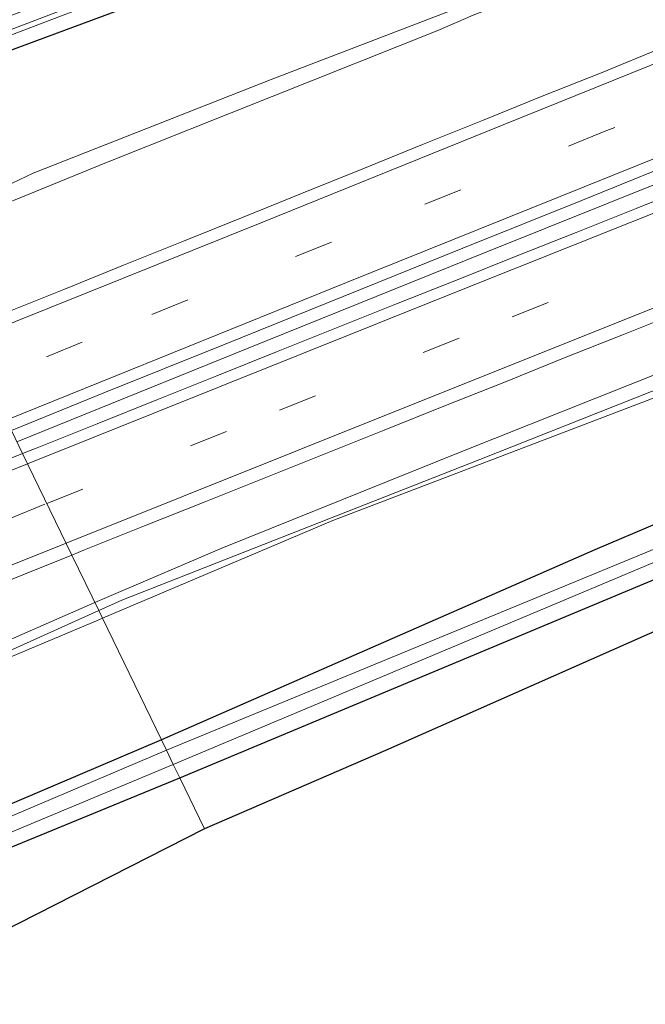
# Model space of a CAD drawing. Units: metres. Extents: x 242043 to 250002, y 556250 to 561671.
# Drawn here: x 245114 to 245162, y 558502 to 558578 of the extents above; entities that cross this region are included whole.
import ezdxf

# ---------------------------------------------------------------- set-up
doc = ezdxf.new("R2010")
doc.units = ezdxf.units.M
doc.linetypes.add('VW-3-9_STREEP', pattern=[12, 3, -9])
for name, color, linetype, lineweight in [('B-ME-BV-GELEIDECONSTRUCTIE-GELEIDERAIL-L-B1', 213, 'BV-GELEIDERAIL', 18), ('B-ME-GR-BOOM-GV-B6', 93, 'Continuous', 18), ('B-ME-GR-STRUIKEN-GV-B6', 93, 'Continuous', 18), ('B-ME-GW-INSTEEKWATERGANG-L-B1', 10, 'Continuous', 25), ('B-ME-GW-KRUINLIJN-L-B1', 93, 'Continuous', 18), ('B-ME-IE-GRASLAND-GV-B6', 93, 'Continuous', 18), ('B-ME-IE-HULPGEOMETRIE-L-B1', 53, 'Continuous', 18), ('B-ME-KG-KADASTRAAL-OPNAMEDTMGRENS-L-B1', 10, 'Continuous', 25), ('B-ME-OG-WATER-GV-B6', 153, 'Continuous', 18), ('B-ME-VH-VERH_SOORT-BITUMEN-GV-B6', 8, 'IE-TERREINAFSCHEIDING-NATUURLIJK-HOUTWAL', 18), ('B-ME-VW-MARKERING-39STREEP-015-L-B1', 255, 'VW-3-9_STREEP', 18), ('B-ME-VW-MARKERING-STREEP-015-L-B1', 7, 'Continuous', 18)]:
    doc.layers.add(name, color=color, linetype=linetype, lineweight=lineweight)
doc.linetypes.add('BV-GELEIDERAIL', pattern='A,10,-3,[108,NLCS.SHX,S=1,R=0,X=0,Y=0],-3', length=16)
doc.linetypes.add('IE-TERREINAFSCHEIDING-NATUURLIJK-HOUTWAL', pattern='A,7,-1.5,[67,NLCS.SHX,S=0.75,R=45,X=0,Y=0],-1.5,7,-1.5,[70,NLCS.SHX,S=0.75,R=0,X=0,Y=0],-1.5', length=20)

msp = doc.modelspace()

# ---------------------------------------------------------------- linework, layer by layer
at = {"layer": 'B-ME-BV-GELEIDECONSTRUCTIE-GELEIDERAIL-L-B1'}
for points in [[(245113.5978, 558545.5063, 21.7784), (245131.5222, 558552.7576, 21.7278), (245150.034, 558560.2223, 21.6483), (245168.5824, 558567.6779, 21.5664), (245185.6225, 558574.4902, 21.469), (245202.5639, 558581.2268, 21.3859), (245219.5605, 558587.9794, 21.3072), (245236.5504, 558594.727, 21.2257), (245253.6167, 558601.4823, 21.1516), (245270.6926, 558608.218, 21.1023), (245287.6423, 558614.864, 21.0455), (245306.2449, 558622.1174, 20.9894), (245323.1994, 558628.7137, 20.924), (245341.7762, 558635.9002, 20.8697), (245358.9014, 558642.4948, 20.8204), (245376.041, 558649.0964, 20.7517), (245393.1557, 558655.6531, 20.7035), (245410.3628, 558662.2525, 20.6703), (245428.949, 558669.3665, 20.6421), (245446.0815, 558675.8918, 20.6076), (245461.3242, 558681.6673, 20.578)], [(245119.646, 558533.0321, 21.3506), (245129.4825, 558537.2562, 21.3337), (245147.9726, 558544.688, 21.267), (245166.4547, 558552.0699, 21.1912), (245184.7469, 558559.3573, 21.104), (245199.8462, 558565.3604, 21.0299), (245216.8063, 558572.0644, 20.9516), (245233.8716, 558578.7735, 20.8727), (245248.841, 558584.6458, 20.8103), (245267.322, 558591.8801, 20.7484), (245285.9024, 558599.1222, 20.6849), (245301.0641, 558605.0414, 20.6297), (245317.9598, 558611.6379, 20.5709), (245333.3492, 558617.6365, 20.5328), (245350.3426, 558624.1756, 20.5149), (245368.8288, 558631.2962, 20.5008), (245374.3207, 558633.3644, 20.4622)], [(245105.9763, 558561.2253, 21.1623), (245120.5608, 558567.1476, 21.0335), (245146.2233, 558577.4014, 20.8391), (245148.9769, 558578.5842, 20.7222), (245154.6395, 558580.7967, 20.3392), (245160.7527, 558583.3354, 20.228)], [(244851.1579, 558424.9851, 19.1242), (244853.3082, 558425.8831, 19.1777), (244871.7635, 558433.3347, 19.4746), (244888.7054, 558440.1857, 19.7404), (244900.3813, 558444.921, 19.9313), (244918.8568, 558452.4155, 20.2028), (244935.8333, 558459.2679, 20.4468), (244954.3469, 558466.7341, 20.685), (244971.2116, 558473.5548, 20.8721), (244988.0933, 558480.4157, 21.0294), (245006.2834, 558487.8093, 21.1707), (245023.2368, 558494.6842, 21.2723), (245031.7641, 558497.9856, 21.2917), (245048.8403, 558504.3139, 21.3223), (245055.7334, 558506.8714, 21.3426), (245059.1618, 558508.1878, 21.3325), (245065.8798, 558510.9318, 21.3837), (245077.6705, 558515.6432, 21.3723), (245086.0815, 558518.9769, 21.3782), (245092.8759, 558521.6747, 21.3853), (245102.9376, 558525.8706, 21.3554), (245112.929, 558530.093, 21.3418), (245119.646, 558533.0321, 21.3506)]]:
    msp.add_polyline3d(points, dxfattribs=at)
at = {"layer": 'B-ME-GR-BOOM-GV-B6'}
for points in [[(245300.695, 558596.762, 17.24), (245279.58, 558588.257, 16.925), (245232.148, 558567.975, 16.664), (245198.303, 558554.094, 16.42), (245158.396, 558537.125, 16.122), (245124.8013, 558522.3994, 15.5728), (245120.228, 558531.8317, 20.341), (245138.1, 558539.4151, 20.4193), (245175.7994, 558553.7855, 20.1211), (245198.1057, 558562.5847, 20.0795), (245242.7611, 558580.1885, 19.8255), (245248.8142, 558582.5747, 19.791), (245285.9205, 558595.9422, 19.4381), (245299.0682, 558600.7458, 19.0112), (245300.695, 558596.762, 17.24)], [(245096.2873, 558521.7601, 20.3893), (245119.7622, 558531.6341, 20.339), (245120.228, 558531.8317, 20.341), (245124.8013, 558522.3994, 15.5728), (245107.0751, 558514.8588, 15.5176), (245096.4267, 558510.4206, 15.5781), (245096.2873, 558521.7601, 20.3893)]]:
    msp.add_polyline3d(points, dxfattribs=at)
at = {"layer": 'B-ME-GR-STRUIKEN-GV-B6'}
msp.add_polyline3d([(245101.0391, 558571.408, 15.561), (245148.395, 558588.976, 15.785), (245193.3966, 558605.6749, 16.1144), (245237.4304, 558622.0146, 16.4368), (245239.7991, 558615.8814, 19.6086), (245208.444, 558603.489, 19.652), (245198.906, 558599.678, 19.613), (245194.605, 558597.823, 19.772), (245187.147, 558594.621, 19.854), (245177.657, 558590.656, 19.988), (245154.67, 558581.813, 20.079), (245133.313, 558573.593, 20.193), (245114.872, 558566.323, 20.272), (245105.6248, 558561.9503, 20.4502), (245101.0391, 558571.408, 15.561)], dxfattribs=at)
at = {"layer": 'B-ME-GW-INSTEEKWATERGANG-L-B1'}
for points in [[(245101.0391, 558571.408, 15.561), (245148.395, 558588.976, 15.785), (245193.3966, 558605.6749, 16.1144), (245237.4304, 558622.0146, 16.4368), (245252.6789, 558627.5615, 16.6408), (245286.855, 558638.298, 17.392), (245303.523, 558644.557, 17.515), (245324.993, 558652.323, 17.783), (245347.115, 558660.526, 17.884), (245372.901, 558669.757, 18.187), (245392.89, 558676.671, 18.312), (245414.635, 558684.727, 18.495), (245435.849, 558692.784, 18.599), (245452.61, 558698.625, 18.896)], [(245469.8597, 558665.0443, 18.2833), (245461.417, 558661.678, 18.308), (245434.859, 558651.096, 18.095), (245410.762, 558641.293, 17.851), (245384.218, 558630.545, 17.723), (245359.092, 558620.763, 17.534), (245328.92, 558608.39, 17.274), (245304.756, 558598.321, 17.087), (245300.695, 558596.762, 17.24), (245279.58, 558588.257, 16.925), (245232.148, 558567.975, 16.664), (245198.303, 558554.094, 16.42), (245158.396, 558537.125, 16.122), (245124.8013, 558522.3994, 15.5728)], [(245126.2319, 558519.4489, 15.7), (245165.36, 558535.805, 15.878), (245211.719, 558555.393, 16.222), (245257.803, 558574.517, 16.576), (245303.203, 558593.895, 17.013), (245343.832, 558610.862, 17.366), (245391.139, 558630.395, 17.917), (245432.641, 558647.042, 18.527), (245471.237, 558662.362, 18.641)], [(245124.8013, 558522.3994, 15.5728), (245107.0751, 558514.8588, 15.5176), (245096.4267, 558510.4206, 15.5781), (245085.4058, 558506.2995, 15.547), (245083.6294, 558504.9632, 15.5077), (245083.61, 558503.4245, 15.5649), (245084.2422, 558502.7607, 15.607), (245085.2179, 558502.7314, 15.6255), (245087.8205, 558503.5109, 15.5936), (245104.1645, 558510.3175, 15.628), (245111.6769, 558513.4937, 15.6127), (245126.2319, 558519.4489, 15.7)]]:
    msp.add_polyline3d(points, dxfattribs=at)
at = {"layer": 'B-ME-GW-KRUINLIJN-L-B1'}
for points in [[(245105.6248, 558561.9503, 20.4502), (245114.872, 558566.323, 20.272), (245133.313, 558573.593, 20.193), (245154.67, 558581.813, 20.079), (245177.657, 558590.656, 19.988), (245187.147, 558594.621, 19.854), (245194.605, 558597.823, 19.772), (245198.906, 558599.678, 19.613), (245208.444, 558603.489, 19.652), (245239.7991, 558615.8814, 19.6086), (245251.968, 558620.456, 19.666), (245252.038, 558620.445, 19.665), (245280.64, 558631.433, 19.588), (245288.042, 558634.387, 19.54), (245305.262, 558640.898, 19.44), (245325.526, 558648.683, 19.483), (245348.37, 558657.684, 19.395), (245373.588, 558667.446, 19.378), (245393.517, 558674.673, 19.34), (245414.852, 558683.148, 19.252), (245436.16, 558691.857, 19.162)], [(245119.9418, 558532.4221, 20.508), (245121.732, 558533.229, 20.517), (245149.487, 558544.121, 20.362), (245174.864, 558554.173, 20.274), (245199.379, 558563.722, 20.15), (245224.735, 558573.82, 20.036), (245251.885, 558584.434, 19.875), (245278.354, 558595.027, 19.787), (245302.633, 558604.039, 19.685), (245327.28, 558613.549, 19.657), (245357.33, 558625.066, 19.596), (245383.121, 558635.166, 19.498), (245409.473, 558644.392, 19.401), (245434.52, 558653.832, 19.349), (245460.556, 558663.39, 19.2), (245469.0994, 558666.525, 19.1391)], [(245092.716, 558521.018, 20.6), (245093.016, 558520.83, 20.498), (245093.312, 558520.764, 20.498), (245093.912, 558520.794, 20.49), (245096.2873, 558521.7601, 20.3893), (245119.9418, 558532.4221, 20.508)]]:
    msp.add_polyline3d(points, dxfattribs=at)
at = {"layer": 'B-ME-IE-GRASLAND-GV-B6'}
for points in [[(245100.4438, 558572.6358, 14.8449), (245099.9743, 558573.6041, 15.557), (245128.804, 558584.509, 15.794), (245168.682, 558599.111, 15.945), (245173.349, 558600.8755, 15.9743), (245218.247, 558617.851, 16.256), (245258.746, 558632.173, 16.63), (245300.453, 558647.452, 17.206), (245350.165, 558665.194, 17.576), (245397.764, 558682.332, 17.925), (245405.9279, 558685.2988, 17.9848), (245451.0414, 558701.6931, 18.315), (245451.5271, 558700.7473, 17.552), (245408.5541, 558685.0331, 17.37), (245401.0912, 558682.373, 17.2813), (245355.8778, 558666.2564, 16.744), (245316.1814, 558652.0932, 16.458), (245280.3089, 558639.1261, 16.286), (245269.2495, 558635.1155, 16.1626), (245224.124, 558618.7517, 15.659), (245177.5986, 558601.3946, 15.36), (245131.4819, 558584.4833, 14.978), (245100.4438, 558572.6358, 14.8449)], [(245100.619, 558572.2746, 14.8451), (245131.6221, 558584.1087, 14.978), (245177.7374, 558601.0194, 15.36), (245224.262, 558618.3763, 15.659), (245269.3859, 558634.7395, 16.1626), (245280.4451, 558638.7499, 16.286), (245316.3166, 558651.7168, 16.458), (245356.0122, 558665.8796, 16.744), (245401.2256, 558681.9962, 17.2813), (245408.6899, 558684.6569, 17.37), (245451.7106, 558700.3885, 17.552)], [(245435.849, 558692.784, 18.599), (245414.635, 558684.727, 18.495), (245392.89, 558676.671, 18.312), (245372.901, 558669.757, 18.187), (245347.115, 558660.526, 17.884), (245324.993, 558652.323, 17.783), (245303.523, 558644.557, 17.515), (245286.855, 558638.298, 17.392), (245252.6789, 558627.5615, 16.6408), (245237.4304, 558622.0146, 16.4368), (245193.3966, 558605.6749, 16.1144), (245148.395, 558588.976, 15.785), (245101.0391, 558571.408, 15.561), (245100.619, 558572.2746, 14.8451)], [(245109.4058, 558554.1521, 20.8144), (245105.6248, 558561.9503, 20.4502), (245114.872, 558566.323, 20.272), (245133.313, 558573.593, 20.193), (245154.67, 558581.813, 20.079), (245177.657, 558590.656, 19.988), (245187.147, 558594.621, 19.854), (245194.605, 558597.823, 19.772), (245198.906, 558599.678, 19.613), (245208.444, 558603.489, 19.652), (245239.7991, 558615.8814, 19.6086), (245251.968, 558620.456, 19.666), (245252.038, 558620.445, 19.665), (245280.64, 558631.433, 19.588), (245288.042, 558634.387, 19.54), (245305.262, 558640.898, 19.44), (245325.526, 558648.683, 19.483), (245348.37, 558657.684, 19.395), (245373.588, 558667.446, 19.378), (245393.517, 558674.673, 19.34), (245414.852, 558683.148, 19.252), (245436.16, 558691.857, 19.162)], [(245460.556, 558663.39, 19.2), (245434.52, 558653.832, 19.349), (245409.473, 558644.392, 19.401), (245383.121, 558635.166, 19.498), (245357.33, 558625.066, 19.596), (245327.28, 558613.549, 19.657), (245302.633, 558604.039, 19.685), (245278.354, 558595.027, 19.787), (245251.885, 558584.434, 19.875), (245224.735, 558573.82, 20.036), (245199.379, 558563.722, 20.15), (245174.864, 558554.173, 20.274), (245149.487, 558544.121, 20.362), (245121.732, 558533.229, 20.517), (245119.9418, 558532.4221, 20.508), (245117.8564, 558536.723, 20.8329)], [(245126.2319, 558519.4489, 15.7), (245125.7271, 558520.49, 14.873), (245161.229, 558535.424, 14.877), (245190.989, 558547.982, 15.18), (245235.2582, 558566.5358, 15.4856), (245245.738, 558570.928, 15.558), (245290.0089, 558589.4775, 16.0158), (245307.917, 558596.981, 16.201), (245352.2669, 558615.341, 16.723), (245371.217, 558623.186, 16.946), (245415.6444, 558641.3576, 17.3834), (245427.586, 558646.242, 17.501), (245470.8041, 558663.2051, 17.557), (245471.237, 558662.362, 18.641), (245432.641, 558647.042, 18.527), (245391.139, 558630.395, 17.917), (245343.832, 558610.862, 17.366), (245303.203, 558593.895, 17.013), (245257.803, 558574.517, 16.576), (245211.719, 558555.393, 16.222), (245165.36, 558535.805, 15.878), (245126.2319, 558519.4489, 15.7)], [(245126.2319, 558519.4489, 15.7), (245165.36, 558535.805, 15.878), (245211.719, 558555.393, 16.222), (245257.803, 558574.517, 16.576), (245303.203, 558593.895, 17.013), (245343.832, 558610.862, 17.366), (245391.139, 558630.395, 17.917), (245432.641, 558647.042, 18.527), (245471.237, 558662.362, 18.641), (245472.7841, 558659.349, 18.745), (245424.57, 558640.495, 18.548), (245380.1717, 558622.2524, 17.9128), (245368.72, 558617.547, 17.749), (245320.263, 558597.274, 17.404), (245276.0065, 558578.69, 16.8988), (245264.983, 558574.061, 16.773), (245220.7261, 558555.478, 16.4515), (245208.816, 558550.477, 16.365), (245166.876, 558532.494, 16.025), (245142.177, 558521.563, 15.865), (245128.1539, 558515.4849, 15.934), (245126.2319, 558519.4489, 15.7)], [(245114.0436, 558544.5867, 21.0454), (245113.1783, 558546.3714, 21.0276), (245120.3468, 558549.3051, 21.0081), (245129.6278, 558553.0283, 20.9781), (245138.8989, 558556.7749, 20.9623), (245148.1719, 558560.5178, 20.9197), (245157.4495, 558564.2505, 20.8819), (245166.7131, 558568.0171, 20.833), (245175.985, 558571.7637, 20.7872), (245185.3105, 558575.3756, 20.762), (245194.552, 558579.1968, 20.7099), (245203.8298, 558582.9287, 20.661), (245213.1154, 558586.6407, 20.6058), (245222.3751, 558590.4165, 20.5648), (245231.656, 558594.1407, 20.5159), (245240.9323, 558597.8751, 20.4765)], [(245236.953, 558568.028, 15.449), (245192.6746, 558549.4964, 15.1418), (245181.164, 558544.679, 15.062), (245136.793, 558526.3702, 14.8931), (245125.196, 558521.585, 14.849), (245124.8013, 558522.3994, 15.5728), (245158.396, 558537.125, 16.122), (245198.303, 558554.094, 16.42), (245232.148, 558567.975, 16.664), (245279.58, 558588.257, 16.925)], [(245242.7611, 558580.1885, 19.8255), (245198.1057, 558562.5847, 20.0795), (245175.7994, 558553.7855, 20.1211), (245138.1, 558539.4151, 20.4193), (245120.228, 558531.8317, 20.341), (245119.9418, 558532.4221, 20.508), (245121.732, 558533.229, 20.517), (245149.487, 558544.121, 20.362), (245174.864, 558554.173, 20.274), (245199.379, 558563.722, 20.15), (245224.735, 558573.82, 20.036), (245251.885, 558584.434, 19.875)], [(245163.5976, 558576.0398, 20.6247), (245158.9754, 558574.1325, 20.6469), (245154.3259, 558572.2924, 20.6723), (245149.6882, 558570.4243, 20.698), (245145.0523, 558568.5519, 20.7024), (245140.4147, 558566.6813, 20.7252), (245135.783, 558564.7986, 20.7389), (245131.1459, 558562.929, 20.7642), (245126.5112, 558561.0536, 20.7756), (245121.8653, 558559.2042, 20.7985), (245117.2323, 558557.3239, 20.7958), (245112.5952, 558555.4543, 20.8044), (245109.4058, 558554.1521, 20.8144)], [(245166.2349, 558565.4655, 20.8163), (245161.5949, 558563.5972, 20.8433), (245156.9551, 558561.7418, 20.8716), (245152.3099, 558559.8848, 20.8822), (245147.6651, 558558.0353, 20.9088), (245143.0142, 558556.2048, 20.9317), (245138.3736, 558554.3501, 20.9458), (245133.7307, 558552.489, 20.9733), (245129.0885, 558550.6222, 20.9975), (245124.4477, 558548.7674, 21.0008), (245119.8179, 558546.9008, 21.0308), (245115.1646, 558545.0383, 21.0461), (245114.0436, 558544.5867, 21.0454)], [(245117.8564, 558536.723, 20.8329), (245118.8495, 558537.1228, 20.8305), (245123.4872, 558538.978, 20.809), (245128.1314, 558540.8329, 20.8002), (245132.7768, 558542.6939, 20.7736), (245137.4243, 558544.5424, 20.7527), (245142.0601, 558546.4026, 20.7354), (245146.6998, 558548.266, 20.7118), (245151.3497, 558550.1001, 20.6862), (245155.9807, 558551.9811, 20.6803), (245160.6273, 558553.8317, 20.6687), (245165.2721, 558555.6915, 20.6427)], [(245075.8863, 558531.2936, 21.0457), (245081.9517, 558533.7553, 21.0602), (245083.1767, 558534.2525, 21.0631), (245083.2711, 558534.2908, 21.0633), (245092.5392, 558538.0457, 21.0586), (245101.8156, 558541.7815, 21.0538), (245111.0914, 558545.5174, 21.0333), (245113.1783, 558546.3714, 21.0276), (245114.0436, 558544.5867, 21.0454), (245110.5319, 558543.1719, 21.0431), (245105.8943, 558541.3006, 21.0589), (245101.2547, 558539.4366, 21.0467), (245096.6178, 558537.5737, 21.0516), (245091.9888, 558535.6746, 21.057), (245087.3428, 558533.8162, 21.0483), (245083.0914, 558532.0996, 21.0573), (245082.7073, 558531.9445, 21.0581), (245081.8623, 558531.602, 21.0593), (245078.0766, 558530.0674, 21.0646), (245075.7947, 558529.1287, 21.0651)], [(245077.108, 558520.2955, 20.8655), (245081.4566, 558522.0744, 20.8728), (245081.7425, 558522.1914, 20.8733), (245082.7143, 558522.5786, 20.8689), (245086.3882, 558524.0425, 20.8524), (245091.0214, 558525.9057, 20.8524), (245095.6595, 558527.7685, 20.8662), (245100.3016, 558529.6396, 20.8636), (245104.9317, 558531.5219, 20.8604), (245109.573, 558533.3726, 20.8363), (245114.2046, 558535.2526, 20.8415), (245117.8564, 558536.723, 20.8329), (245119.9418, 558532.4221, 20.508), (245096.2873, 558521.7601, 20.3893), (245093.912, 558520.794, 20.49), (245093.312, 558520.764, 20.498), (245093.016, 558520.83, 20.498), (245092.716, 558521.018, 20.6), (245092.5193, 558521.5115, 20.6), (245092.7462, 558521.5998, 20.6046), (245092.4159, 558522.4607, 20.6046), (245091.3214, 558522.0259, 20.6046), (245091.6191, 558521.2263, 20.6012)], [(245096.2873, 558521.7601, 20.3893), (245119.9418, 558532.4221, 20.508), (245120.228, 558531.8317, 20.341), (245119.7622, 558531.6341, 20.339), (245096.2873, 558521.7601, 20.3893)], [(245126.2319, 558519.4489, 15.7), (245111.6769, 558513.4937, 15.6127), (245104.1645, 558510.3175, 15.628), (245087.8205, 558503.5109, 15.5936), (245085.2179, 558502.7314, 15.6255), (245084.2422, 558502.7607, 15.607), (245083.61, 558503.4245, 15.5649), (245083.6294, 558504.9632, 15.5077), (245085.4058, 558506.2995, 15.547), (245096.4267, 558510.4206, 15.5781), (245107.0751, 558514.8588, 15.5176), (245124.8013, 558522.3994, 15.5728), (245125.196, 558521.585, 14.849), (245098.919, 558510.442, 14.819), (245084.741, 558504.695, 14.819), (245084.572, 558504.465, 14.819), (245084.528, 558504.227, 14.819), (245084.624, 558503.975, 14.819), (245085.022, 558503.807, 14.819), (245085.567, 558503.756, 14.819), (245101.327, 558510.294, 14.827), (245125.7271, 558520.49, 14.873), (245126.2319, 558519.4489, 15.7)], [(245080.317, 558498.641, 15.74), (245080.5349, 558502.5774, 15.7335), (245081.0458, 558508.1965, 15.6719), (245081.3646, 558513.2838, 15.6639), (245082.3343, 558513.2521, 15.6801), (245082.537, 558516.9603, 15.8148), (245082.96, 558517.129, 15.877), (245084.1186, 558515.7221, 16.0158), (245086.6738, 558512.8678, 15.927), (245089.8114, 558511.256, 15.8822), (245093.3133, 558510.6951, 15.8833), (245096.4267, 558510.4206, 15.5781), (245085.4058, 558506.2995, 15.547), (245083.6294, 558504.9632, 15.5077), (245083.61, 558503.4245, 15.5649), (245084.2422, 558502.7607, 15.607), (245085.2179, 558502.7314, 15.6255), (245087.8205, 558503.5109, 15.5936), (245104.1645, 558510.3175, 15.628), (245111.6769, 558513.4937, 15.6127), (245126.2319, 558519.4489, 15.7)], [(245126.2319, 558519.4489, 15.7), (245128.1539, 558515.4849, 15.934), (245112.217, 558507.399, 15.819), (245111.561, 558510.271, 15.822), (245108.955, 558509.278, 15.869), (245105.429, 558507.706, 15.869), (245104.865, 558507.436, 15.878), (245102.451, 558506.103, 15.853), (245098.233, 558503.603, 15.882), (245095.69, 558501.947, 15.92), (245093.684, 558500.484, 15.899)]]:
    msp.add_polyline3d(points, dxfattribs=at)
at = {"layer": 'B-ME-IE-HULPGEOMETRIE-L-B1'}
msp.add_polyline3d([(245128.1539, 558515.4849, 15.934), (245126.2319, 558519.4489, 15.7), (245125.7271, 558520.49, 14.873), (245125.196, 558521.585, 14.849), (245124.8013, 558522.3994, 15.5728), (245120.228, 558531.8317, 20.341), (245119.9418, 558532.4221, 20.508), (245117.8564, 558536.723, 20.8329), (245114.0436, 558544.5867, 21.0454), (245113.1783, 558546.3714, 21.0276), (245109.4058, 558554.1521, 20.8144), (245105.6248, 558561.9503, 20.4502), (245101.0391, 558571.408, 15.561), (245100.619, 558572.2746, 14.8451), (245100.4438, 558572.6358, 14.8449), (245099.9743, 558573.6041, 15.557), (245098.322, 558577.012, 15.609)], dxfattribs=at)
at = {"layer": 'B-ME-KG-KADASTRAAL-OPNAMEDTMGRENS-L-B1'}
for points in [[(245472.7841, 558659.349, 18.745), (245424.57, 558640.495, 18.548), (245380.1717, 558622.2524, 17.9128), (245368.72, 558617.547, 17.749), (245320.263, 558597.274, 17.404), (245276.0065, 558578.69, 16.8988), (245264.983, 558574.061, 16.773), (245220.7261, 558555.478, 16.4515), (245208.816, 558550.477, 16.365), (245166.876, 558532.494, 16.025), (245142.177, 558521.563, 15.865), (245128.1539, 558515.4849, 15.934)], [(245128.1539, 558515.4849, 15.934), (245112.217, 558507.399, 15.819), (245109.525, 558506.146, 15.857), (245105.73, 558504.206, 15.831), (245099.776, 558500.694, 15.878), (245095.478, 558497.628, 15.869), (245091.766, 558495.025, 15.874), (245090.665, 558494.432, 15.874), (245089.599, 558493.895, 15.865), (245088.636, 558493.517, 15.865), (245087.836, 558493.323, 15.865), (245087.204, 558493.282, 15.865), (245085.152, 558493.087, 15.857), (245083.301, 558492.415, 15.857), (245082.806, 558492.235, 15.857), (245081.498, 558491.543, 15.857), (245079.946, 558489.799, 15.874), (245079.418, 558488.234, 15.831), (245072.69, 558478.288, 15.848)]]:
    msp.add_polyline3d(points, dxfattribs=at)
at = {"layer": 'B-ME-OG-WATER-GV-B6'}
for points in [[(245100.4438, 558572.6358, 14.8449), (245131.4819, 558584.4833, 14.978), (245177.5986, 558601.3946, 15.36), (245224.124, 558618.7517, 15.659), (245269.2495, 558635.1155, 16.1626), (245280.3089, 558639.1261, 16.286), (245316.1814, 558652.0932, 16.458), (245355.8778, 558666.2564, 16.744), (245401.0912, 558682.373, 17.2813), (245408.5541, 558685.0331, 17.37), (245451.5271, 558700.7473, 17.552), (245451.7106, 558700.3885, 17.552), (245408.6899, 558684.6569, 17.37), (245401.2256, 558681.9962, 17.2813), (245356.0122, 558665.8796, 16.744), (245316.3166, 558651.7168, 16.458), (245280.4451, 558638.7499, 16.286), (245269.3859, 558634.7395, 16.1626), (245224.262, 558618.3763, 15.659), (245177.7374, 558601.0194, 15.36), (245131.6221, 558584.1087, 14.978), (245100.619, 558572.2746, 14.8451), (245100.4438, 558572.6358, 14.8449)], [(245470.8041, 558663.2051, 17.557), (245427.586, 558646.242, 17.501), (245415.6444, 558641.3576, 17.3834), (245371.217, 558623.186, 16.946), (245352.2669, 558615.341, 16.723), (245307.917, 558596.981, 16.201), (245290.0089, 558589.4775, 16.0158), (245245.738, 558570.928, 15.558), (245235.2582, 558566.5358, 15.4856), (245190.989, 558547.982, 15.18), (245161.229, 558535.424, 14.877), (245125.7271, 558520.49, 14.873)], [(245125.7271, 558520.49, 14.873), (245125.196, 558521.585, 14.849), (245136.793, 558526.3702, 14.8931), (245181.164, 558544.679, 15.062), (245192.6746, 558549.4964, 15.1418), (245236.953, 558568.028, 15.449), (245246.1413, 558571.9187, 15.5141), (245290.342, 558590.635, 15.827), (245305.325, 558596.598, 16.058), (245329.073, 558606.645, 16.421), (245359.757, 558619.301, 16.813), (245384.535, 558629.224, 16.962), (245411.304, 558640.084, 17.155), (245435.202, 558649.68, 17.389), (245461.85, 558660.516, 17.482)], [(245125.7271, 558520.49, 14.873), (245101.327, 558510.294, 14.827), (245085.567, 558503.756, 14.819), (245085.022, 558503.807, 14.819), (245084.624, 558503.975, 14.819), (245084.528, 558504.227, 14.819), (245084.572, 558504.465, 14.819), (245084.741, 558504.695, 14.819), (245098.919, 558510.442, 14.819), (245125.196, 558521.585, 14.849), (245125.7271, 558520.49, 14.873)]]:
    msp.add_polyline3d(points, dxfattribs=at)
at = {"layer": 'B-ME-VH-VERH_SOORT-BITUMEN-GV-B6'}
for points in [[(245240.9323, 558597.8751, 20.4765), (245231.656, 558594.1407, 20.5159), (245222.3751, 558590.4165, 20.5648), (245213.1154, 558586.6407, 20.6058), (245203.8298, 558582.9287, 20.661), (245194.552, 558579.1968, 20.7099), (245185.3105, 558575.3756, 20.762), (245175.985, 558571.7637, 20.7872), (245166.7131, 558568.0171, 20.833), (245157.4495, 558564.2505, 20.8819), (245148.1719, 558560.5178, 20.9197), (245138.8989, 558556.7749, 20.9623), (245129.6278, 558553.0283, 20.9781), (245120.3468, 558549.3051, 21.0081), (245113.1783, 558546.3714, 21.0276), (245109.4058, 558554.1521, 20.8144)], [(245109.4058, 558554.1521, 20.8144), (245112.5952, 558555.4543, 20.8044), (245117.2323, 558557.3239, 20.7958), (245121.8653, 558559.2042, 20.7985), (245126.5112, 558561.0536, 20.7756), (245131.1459, 558562.929, 20.7642), (245135.783, 558564.7986, 20.7389), (245140.4147, 558566.6813, 20.7252), (245145.0523, 558568.5519, 20.7024), (245149.6882, 558570.4243, 20.698), (245154.3259, 558572.2924, 20.6723), (245158.9754, 558574.1325, 20.6469), (245163.5976, 558576.0398, 20.6247)], [(245117.8564, 558536.723, 20.8329), (245114.0436, 558544.5867, 21.0454), (245115.1646, 558545.0383, 21.0461), (245119.8179, 558546.9008, 21.0308), (245124.4477, 558548.7674, 21.0008), (245129.0885, 558550.6222, 20.9975), (245133.7307, 558552.489, 20.9733), (245138.3736, 558554.3501, 20.9458), (245143.0142, 558556.2048, 20.9317), (245147.6651, 558558.0353, 20.9088), (245152.3099, 558559.8848, 20.8822), (245156.9551, 558561.7418, 20.8716), (245161.5949, 558563.5972, 20.8433), (245166.2349, 558565.4655, 20.8163)], [(245165.2721, 558555.6915, 20.6427), (245160.6273, 558553.8317, 20.6687), (245155.9807, 558551.9811, 20.6803), (245151.3497, 558550.1001, 20.6862), (245146.6998, 558548.266, 20.7118), (245142.0601, 558546.4026, 20.7354), (245137.4243, 558544.5424, 20.7527), (245132.7768, 558542.6939, 20.7736), (245128.1314, 558540.8329, 20.8002), (245123.4872, 558538.978, 20.809), (245118.8495, 558537.1228, 20.8305), (245117.8564, 558536.723, 20.8329)], [(245075.7947, 558529.1287, 21.0651), (245078.0766, 558530.0674, 21.0646), (245081.8623, 558531.602, 21.0593), (245082.7073, 558531.9445, 21.0581), (245083.0914, 558532.0996, 21.0573), (245087.3428, 558533.8162, 21.0483), (245091.9888, 558535.6746, 21.057), (245096.6178, 558537.5737, 21.0516), (245101.2547, 558539.4366, 21.0467), (245105.8943, 558541.3006, 21.0589), (245110.5319, 558543.1719, 21.0431), (245114.0436, 558544.5867, 21.0454), (245117.8564, 558536.723, 20.8329), (245114.2046, 558535.2526, 20.8415), (245109.573, 558533.3726, 20.8363), (245104.9317, 558531.5219, 20.8604), (245100.3016, 558529.6396, 20.8636), (245095.6595, 558527.7685, 20.8662), (245091.0214, 558525.9057, 20.8524), (245086.3882, 558524.0425, 20.8524), (245082.7143, 558522.5786, 20.8689), (245081.7425, 558522.1914, 20.8733), (245081.4566, 558522.0744, 20.8728), (245077.108, 558520.2955, 20.8655)]]:
    msp.add_polyline3d(points, dxfattribs=at)
at = {"layer": 'B-ME-VW-MARKERING-39STREEP-015-L-B1'}
for points in [[(245458.4933, 558687.1804, 19.7912), (245449.801, 558683.881, 19.81), (245426.338, 558674.93, 19.847), (245403.776, 558666.173, 19.896), (245382.397, 558658.001, 19.953), (245361.882, 558650.052, 19.999), (245340.57, 558641.869, 20.067), (245318.893, 558633.433, 20.136), (245297.982, 558625.197, 20.213), (245280.417, 558618.287, 20.269), (245260.571, 558610.428, 20.343), (245241.955, 558603.002, 20.414), (245227.054, 558596.976, 20.49), (245201.358, 558586.607, 20.625), (245182.196, 558578.884, 20.708), (245159.133, 558569.554, 20.81), (245137.977, 558560.984, 20.893), (245118.674, 558553.22, 20.957), (245111.3002, 558550.245, 20.9707)], [(245115.9186, 558540.7197, 21.0206), (245133.9649, 558547.959, 20.9554), (245152.0042, 558555.1891, 20.8779), (245170.2295, 558562.4575, 20.7932), (245188.2482, 558569.6057, 20.7008), (245206.2966, 558576.7334, 20.6177), (245224.3793, 558583.8412, 20.5349), (245242.5125, 558590.9761, 20.4544), (245260.9369, 558598.1862, 20.3855), (245279.4299, 558605.3841, 20.3264), (245297.6775, 558612.47, 20.2557), (245316.0498, 558619.5941, 20.1855), (245334.3398, 558626.6453, 20.127), (245352.9708, 558633.7805, 20.0709), (245371.4614, 558640.8606, 20.0265), (245389.8455, 558647.8812, 19.9665), (245408.2885, 558654.9404, 19.9104), (245426.3738, 558661.8225, 19.8831), (245444.8148, 558668.8109, 19.8499), (245464.1656, 558676.1336, 19.8136)], [(244785.039, 558406.9552, 17.8379), (244801.5966, 558413.6554, 18.0566), (244820.0493, 558421.123, 18.3164), (244838.3099, 558428.5182, 18.5935), (244856.4017, 558435.8553, 18.8794), (244874.9093, 558443.3316, 19.1829), (244892.9911, 558450.6356, 19.4756), (244906.5124, 558456.1038, 19.6956), (244924.8117, 558463.5154, 19.9435), (244943.0845, 558470.9049, 20.1953), (244961.3807, 558478.2911, 20.4257), (244974.7575, 558483.7137, 20.5528), (244992.8774, 558491.0282, 20.6828), (245011.0024, 558498.358, 20.8237), (245029.0096, 558505.6403, 20.9226), (245046.9891, 558512.9133, 21.0079), (245065.344, 558520.3366, 21.0369), (245078.8265, 558525.7886, 21.0429), (245087.9484, 558529.4696, 21.0338), (245101.858, 558535.0716, 21.0463), (245115.9186, 558540.7197, 21.0206)]]:
    msp.add_polyline3d(points, dxfattribs=at)
at = {"layer": 'B-ME-VW-MARKERING-STREEP-015-L-B1'}
for points in [[(245456.9341, 558690.2168, 19.7063), (245429.551, 558679.761, 19.758), (245418.255, 558675.452, 19.763), (245399.307, 558668.167, 19.794), (245377.244, 558659.668, 19.86), (245358.182, 558652.297, 19.913), (245338.779, 558644.782, 19.972), (245320.008, 558637.467, 20.036), (245300.973, 558630.043, 20.091), (245284.199, 558623.432, 20.138), (245265.097, 558615.882, 20.208), (245246.028, 558608.269, 20.285), (245227.122, 558600.654, 20.386), (245208.734, 558593.245, 20.477), (245189.969, 558585.699, 20.571), (245169.782, 558577.538, 20.661), (245151.298, 558570.07, 20.741), (245132.72, 558562.557, 20.812), (245113.507, 558554.821, 20.864), (245109.8071, 558553.3244, 20.8719)], [(245460.06, 558684.1291, 19.862), (245451.393, 558680.82, 19.874), (245427.327, 558671.592, 19.936), (245405.736, 558663.369, 19.978), (245383.47, 558654.817, 20.045), (245363.014, 558646.885, 20.096), (245341.392, 558638.501, 20.159), (245320.376, 558630.281, 20.228), (245299.017, 558621.988, 20.311), (245281.854, 558615.233, 20.363), (245261.955, 558607.293, 20.435), (245244.709, 558600.416, 20.503), (245228.108, 558593.692, 20.584), (245204.679, 558584.275, 20.699), (245183.206, 558575.61, 20.79), (245161.674, 558566.917, 20.893), (245139.157, 558557.853, 20.995), (245121.272, 558550.628, 21.036), (245112.7791, 558547.1947, 21.0582)], [(245114.4252, 558543.7997, 21.0758), (245129.4441, 558549.8187, 21.0266), (245147.6834, 558557.1275, 20.9416), (245165.8228, 558564.3756, 20.8592), (245183.9399, 558571.5737, 20.7645), (245202.0806, 558578.7409, 20.6792), (245220.1581, 558585.8583, 20.5982), (245238.4978, 558593.0733, 20.5178), (245256.6332, 558600.1827, 20.4458), (245274.8579, 558607.2747, 20.3926), (245293.2034, 558614.4014, 20.3264), (245311.7011, 558621.5696, 20.2576), (245329.9186, 558628.609, 20.1915), (245348.3123, 558635.6603, 20.1405), (245366.7395, 558642.7112, 20.0974), (245385.3351, 558649.8178, 20.0278), (245403.748, 558656.8688, 19.976), (245418.1793, 558662.3679, 19.9523), (245418.3674, 558662.4383, 19.9703), (245418.5544, 558662.5083, 19.9549), (245436.929, 558669.4866, 19.9209), (245455.3741, 558676.464, 19.8794), (245462.5946, 558679.1931, 19.8658)], [(245117.4116, 558537.6404, 20.9535), (245135.361, 558544.8256, 20.8825), (245153.6084, 558552.1567, 20.8109), (245171.9078, 558559.4556, 20.7253), (245190.3372, 558566.7631, 20.6293), (245208.6601, 558573.9963, 20.5426), (245226.9308, 558581.1976, 20.4622), (245245.0663, 558588.3142, 20.3789), (245263.2247, 558595.4215, 20.3172), (245281.549, 558602.5515, 20.2541), (245299.8495, 558609.6512, 20.1826), (245318.0186, 558616.6754, 20.1183), (245336.3808, 558623.7664, 20.0644), (245354.7345, 558630.7978, 20.0081), (245373.224, 558637.8708, 19.9651), (245391.4959, 558644.8533, 19.9084), (245409.8835, 558651.88, 19.8459), (245428.3438, 558658.9091, 19.8197), (245446.5236, 558665.798, 19.7846), (245465.7416, 558673.0644, 19.7501)], [(244783.6128, 558410.0662, 17.886), (244802.1512, 558417.57, 18.1356), (244820.4257, 558424.9694, 18.3948), (244838.6731, 558432.3485, 18.6682), (244856.9501, 558439.7617, 18.959), (244875.0788, 558447.0819, 19.2526), (244893.1367, 558454.3713, 19.5496), (244902.3074, 558458.0907, 19.7062), (244920.3922, 558465.4075, 19.9554), (244938.6713, 558472.807, 20.2081), (244956.9007, 558480.1752, 20.445), (244974.979, 558487.4854, 20.61), (244993.2347, 558494.8618, 20.7491), (245011.4833, 558502.2294, 20.8863), (245029.5535, 558509.5362, 20.9853), (245047.7398, 558516.9036, 21.0647), (245065.8315, 558524.2217, 21.0947), (245081.1351, 558530.4021, 21.0859), (245084.1017, 558531.6002, 21.0842), (245102.1773, 558538.8814, 21.0942), (245114.4252, 558543.7997, 21.0758)], [(244786.4615, 558403.8524, 17.7722), (244803.0945, 558410.5751, 17.9912), (244821.3764, 558417.9824, 18.2518), (244839.6652, 558425.3857, 18.5284), (244857.9814, 558432.8107, 18.8195), (244875.9921, 558440.0825, 19.1145), (244894.0971, 558447.3976, 19.4104), (244907.7362, 558452.9188, 19.6301), (244925.8, 558460.234, 19.875), (244943.9246, 558467.5575, 20.1219), (244962.2651, 558474.9771, 20.3543), (244980.4972, 558482.3562, 20.522), (244998.7775, 558489.7297, 20.6506), (245016.873, 558497.0471, 20.7849), (245035.0947, 558504.4036, 20.8829), (245053.2712, 558511.7635, 20.9504), (245071.4119, 558519.1042, 20.9642), (245080.5983, 558522.8229, 20.9736), (245080.8174, 558522.9114, 20.9733), (245089.6862, 558526.4931, 20.9616), (245103.4271, 558532.0391, 20.9816), (245117.4116, 558537.6404, 20.9535)]]:
    msp.add_polyline3d(points, dxfattribs=at)

doc.saveas('drawing.dxf')
